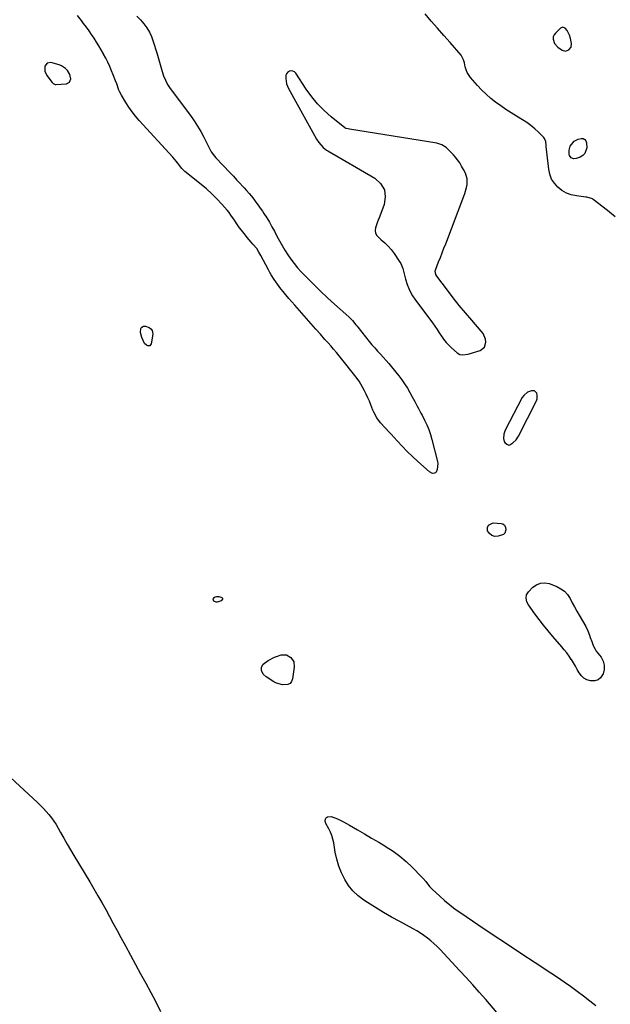
# Model space of a CAD drawing. Units: inches. Extents: x 1878509 to 1885088, y 421405 to 427427.
# Drawn here: x 1883945 to 1884369, y 425342 to 426050 of the extents above; entities that cross this region are included whole.
import ezdxf

# ---------------------------------------------------------------- set-up
doc = ezdxf.new("R2010")
doc.units = ezdxf.units.IN
doc.header["$MEASUREMENT"] = 0
doc.layers.add('1', color=7, linetype='Continuous')
doc.layers.add('7', color=7, linetype='Continuous')

msp = doc.modelspace()

# ---------------------------------------------------------------- linework, layer by layer
at = {"layer": '1', "color": 18}
for points in [[(1884338.25, 426041.86, 1636), (1884336.77, 426043.55, 1636), (1884335.09, 426044.2, 1636), (1884333.42, 426043.53, 1636), (1884329.68, 426040, 1636), (1884328.71, 426038.65, 1636), (1884328.1, 426037.23, 1636), (1884328.03, 426035.68, 1636), (1884329.12, 426032.46, 1636), (1884331.35, 426029.8, 1636), (1884334.6, 426027.64, 1636), (1884337.06, 426027.02, 1636), (1884339.45, 426027.87, 1636), (1884341.02, 426029.91, 1636), (1884341.27, 426032.47, 1636), (1884340.54, 426036.16, 1636), (1884339.84, 426038.53, 1636), (1884338.25, 426041.86, 1636)], [(1883980.49, 426004.61, 1634), (1883981.34, 426007.07, 1634), (1883980.64, 426010.27, 1634), (1883979, 426013.12, 1634), (1883977.59, 426014.59, 1634), (1883974.68, 426016.5, 1634), (1883973.01, 426017.14, 1634), (1883967.07, 426018.77, 1634), (1883964.26, 426018.39, 1634), (1883962.6, 426016.09, 1634), (1883962.59, 426012.6, 1634), (1883964.05, 426009.43, 1634), (1883967.92, 426004.37, 1634), (1883968.16, 426004.09, 1634), (1883968.71, 426003.61, 1634), (1883970.06, 426003.09, 1634), (1883970.43, 426003.08, 1634), (1883978.15, 426003.49, 1634), (1883980.49, 426004.61, 1634)], [(1884253.84, 425955.17, 1634), (1884251.1, 425957.72, 1634), (1884248.04, 425959.69, 1634), (1884244.56, 425960.76, 1634), (1884181.61, 425970.86, 1634), (1884180.73, 425971, 1634), (1884179.01, 425971.37, 1634), (1884178.27, 425971.82, 1634), (1884168.47, 425979.79, 1634), (1884163.46, 425984.27, 1634), (1884158.76, 425989.02, 1634), (1884154.52, 425994.19, 1634), (1884150.59, 425999.65, 1634), (1884143.09, 426011.13, 1634), (1884142.12, 426012.06, 1634), (1884141.04, 426012.66, 1634), (1884139.82, 426012.74, 1634), (1884138.49, 426012.49, 1634), (1884137.1, 426011.61, 1634), (1884136.33, 426010.76, 1634), (1884135.91, 426009.68, 1634), (1884135.79, 426007.3, 1634), (1884136.4, 426003.53, 1634), (1884137.04, 426001.74, 1634), (1884137.86, 425999.99, 1634), (1884156.58, 425966.22, 1634), (1884158.06, 425963.74, 1634), (1884159.72, 425961.38, 1634), (1884162.85, 425957.7, 1634), (1884165.21, 425955.77, 1634), (1884166.06, 425955.23, 1634), (1884199.89, 425935.66, 1634), (1884204.03, 425931.76, 1634), (1884206.76, 425927.37, 1634), (1884207.37, 425922.24, 1634), (1884206.58, 425916.61, 1634), (1884203.4, 425908.43, 1634), (1884201.84, 425904.21, 1634), (1884200.41, 425899.94, 1634), (1884200.18, 425897.93, 1634), (1884200.39, 425896.06, 1634), (1884201.27, 425894.4, 1634), (1884204.43, 425891.42, 1634), (1884207.01, 425889.2, 1634), (1884209.44, 425886.83, 1634), (1884211.64, 425884.26, 1634), (1884213.69, 425881.54, 1634), (1884217.49, 425875.98, 1634), (1884218.5, 425874.29, 1634), (1884220.04, 425870.69, 1634), (1884221, 425866.85, 1634), (1884222.03, 425863, 1634), (1884223.24, 425859.2, 1634), (1884224.29, 425856.42, 1634), (1884225.52, 425853.72, 1634), (1884227, 425851.16, 1634), (1884228.64, 425848.69, 1634), (1884241.27, 425831.57, 1634), (1884242.94, 425829.26, 1634), (1884244.57, 425826.93, 1634), (1884246.15, 425824.56, 1634), (1884247.7, 425822.17, 1634), (1884249.31, 425819.84, 1634), (1884251.06, 425817.62, 1634), (1884252.99, 425815.57, 1634), (1884255.05, 425813.62, 1634), (1884259.14, 425810.09, 1634), (1884261.05, 425808.97, 1634), (1884263.23, 425808.59, 1634), (1884266.65, 425809.02, 1634), (1884267.77, 425809.32, 1634), (1884275.69, 425811.86, 1634), (1884278.73, 425814.14, 1634), (1884279.72, 425817.8, 1634), (1884279.35, 425819.98, 1634), (1884277.69, 425823.96, 1634), (1884276.41, 425825.76, 1634), (1884269.58, 425833.55, 1634), (1884265.05, 425838.84, 1634), (1884260.6, 425844.18, 1634), (1884256.27, 425849.62, 1634), (1884252.01, 425855.13, 1634), (1884244.44, 425865.15, 1634), (1884243.76, 425866.3, 1634), (1884243.31, 425868.88, 1634), (1884243.62, 425870.16, 1634), (1884245.72, 425875.43, 1634), (1884247.02, 425878.7, 1634), (1884248.3, 425881.98, 1634), (1884249.57, 425885.25, 1634), (1884250.83, 425888.54, 1634), (1884263.84, 425922.62, 1634), (1884264.56, 425924.68, 1634), (1884265.73, 425928.89, 1634), (1884266.17, 425931.03, 1634), (1884266.23, 425935.24, 1634), (1884264.97, 425939.26, 1634), (1884263.62, 425941.97, 1634), (1884262.3, 425944.38, 1634), (1884260.87, 425946.72, 1634), (1884259.26, 425948.94, 1634), (1884257.55, 425951.09, 1634), (1884256.39, 425952.43, 1634), (1884253.84, 425955.17, 1634)], [(1884314.71, 425782.7, 1634), (1884312.39, 425782.87, 1634), (1884309.73, 425781.82, 1634), (1884306.94, 425779.5, 1634), (1884305.87, 425777.95, 1634), (1884293.56, 425754.43, 1634), (1884292.57, 425751.52, 1634), (1884292.49, 425748.46, 1634), (1884292.91, 425746.43, 1634), (1884293.33, 425745.62, 1634), (1884294.76, 425744.43, 1634), (1884296.2, 425743.82, 1634), (1884296.98, 425743.9, 1634), (1884299.19, 425745.43, 1634), (1884301.48, 425747.56, 1634), (1884303.2, 425750.16, 1634), (1884316.04, 425775.62, 1634), (1884316.5, 425776.95, 1634), (1884316.63, 425779.63, 1634), (1884316.29, 425781, 1634), (1884314.71, 425782.7, 1634)]]:
    msp.add_polyline3d(points, dxfattribs=at)
at = {"layer": '7', "color": 18}
for points in [[(1884028.83, 426052.13, 1636), (1884031.32, 426049.44, 1636), (1884033.75, 426046.67, 1636), (1884035.91, 426043.74, 1636), (1884037.82, 426040.67, 1636), (1884039.34, 426037.39, 1636), (1884040.6, 426033.98, 1636), (1884043.1, 426025.64, 1636), (1884044.07, 426022.34, 1636), (1884045.03, 426019.03, 1636), (1884045.97, 426015.72, 1636), (1884046.9, 426012.4, 1636), (1884047.98, 426009.17, 1636), (1884049.29, 426006.04, 1636), (1884050.94, 426003.08, 1636), (1884052.81, 426000.22, 1636), (1884067.29, 425980.63, 1636), (1884069.91, 425976.89, 1636), (1884072.4, 425973.06, 1636), (1884074.69, 425969.12, 1636), (1884076.85, 425965.09, 1636), (1884079.75, 425959.3, 1636), (1884081, 425956.93, 1636), (1884082.31, 425954.61, 1636), (1884084.63, 425951.36, 1636), (1884085.52, 425950.36, 1636), (1884095.92, 425939.4, 1636), (1884098.21, 425936.98, 1636), (1884100.49, 425934.56, 1636), (1884102.76, 425932.12, 1636), (1884105.03, 425929.68, 1636), (1884105.93, 425928.7, 1636), (1884107.71, 425926.72, 1636), (1884109.46, 425924.71, 1636), (1884111.16, 425922.67, 1636), (1884112.82, 425920.59, 1636), (1884114.44, 425918.48, 1636), (1884116.01, 425916.33, 1636), (1884117.53, 425914.15, 1636), (1884119.02, 425911.94, 1636), (1884120.15, 425910.21, 1636), (1884122.13, 425907.09, 1636), (1884124.05, 425903.94, 1636), (1884125.87, 425900.73, 1636), (1884127.64, 425897.48, 1636), (1884129.46, 425894.03, 1636), (1884131.32, 425890.6, 1636), (1884133.24, 425887.21, 1636), (1884135.26, 425883.87, 1636), (1884137.33, 425880.56, 1636), (1884139.54, 425877.35, 1636), (1884141.87, 425874.23, 1636), (1884144.38, 425871.26, 1636), (1884147.01, 425868.38, 1636), (1884151.15, 425864.1, 1636), (1884155.98, 425859.21, 1636), (1884160.89, 425854.39, 1636), (1884165.9, 425849.68, 1636), (1884170.98, 425845.04, 1636), (1884181.17, 425835.93, 1636), (1884183.86, 425833.23, 1636), (1884186.29, 425830.28, 1636), (1884187.09, 425829.29, 1636), (1884187.89, 425828.29, 1636), (1884195.89, 425818.22, 1636), (1884197.81, 425815.87, 1636), (1884199.78, 425813.56, 1636), (1884201.81, 425811.31, 1636), (1884203.89, 425809.1, 1636), (1884205.97, 425806.89, 1636), (1884208, 425804.64, 1636), (1884209.97, 425802.34, 1636), (1884211.9, 425800, 1636), (1884217.02, 425793.6, 1636), (1884219.22, 425790.69, 1636), (1884221.32, 425787.71, 1636), (1884223.26, 425784.62, 1636), (1884225.09, 425781.47, 1636), (1884226.8, 425778.34, 1636), (1884227.7, 425776.69, 1636), (1884228.6, 425775.05, 1636), (1884230.41, 425771.77, 1636), (1884231.31, 425770.13, 1636), (1884233.06, 425766.82, 1636), (1884233.91, 425765.15, 1636), (1884235.6, 425761.79, 1636), (1884237.17, 425758.4, 1636), (1884238.6, 425754.95, 1636), (1884239.8, 425751.41, 1636), (1884240.85, 425747.82, 1636), (1884244.94, 425731.96, 1636), (1884245.18, 425730.52, 1636), (1884244.75, 425726.23, 1636), (1884243.96, 425724.31, 1636), (1884243.5, 425723.82, 1636), (1884242.88, 425723.52, 1636), (1884241.38, 425723.45, 1636), (1884239.29, 425724.44, 1636), (1884230.85, 425731.93, 1636), (1884226.96, 425735.5, 1636), (1884223.16, 425739.15, 1636), (1884219.47, 425742.93, 1636), (1884215.87, 425746.79, 1636), (1884211.63, 425751.5, 1636), (1884210.2, 425753.07, 1636), (1884207.33, 425756.17, 1636), (1884204.06, 425759.69, 1636), (1884201.3, 425763.36, 1636), (1884199.1, 425767.39, 1636), (1884198.5, 425768.8, 1636), (1884196.97, 425772.67, 1636), (1884195.93, 425775.23, 1636), (1884194.84, 425777.77, 1636), (1884193.68, 425780.28, 1636), (1884192.48, 425782.77, 1636), (1884191.13, 425785.47, 1636), (1884189.93, 425787.67, 1636), (1884188.56, 425789.77, 1636), (1884186.32, 425792.8, 1636), (1884185.55, 425793.78, 1636), (1884176.22, 425805.41, 1636), (1884174.24, 425807.85, 1636), (1884172.24, 425810.27, 1636), (1884170.22, 425812.66, 1636), (1884168.18, 425815.04, 1636), (1884166.22, 425817.3, 1636), (1884164.05, 425819.77, 1636), (1884160.75, 425823.43, 1636), (1884157.47, 425827.1, 1636), (1884142.37, 425844.24, 1636), (1884140.22, 425846.71, 1636), (1884138.09, 425849.19, 1636), (1884135.99, 425851.7, 1636), (1884133.91, 425854.22, 1636), (1884132.33, 425856.14, 1636), (1884131.08, 425857.73, 1636), (1884128.69, 425861.01, 1636), (1884127.56, 425862.69, 1636), (1884125.43, 425866.14, 1636), (1884124.43, 425867.9, 1636), (1884123.45, 425869.68, 1636), (1884117.95, 425880.05, 1636), (1884116.54, 425882.56, 1636), (1884114.96, 425884.97, 1636), (1884112.26, 425888.17, 1636), (1884110.89, 425889.75, 1636), (1884108.2, 425892.96, 1636), (1884106.89, 425894.59, 1636), (1884103.96, 425898.27, 1636), (1884102.61, 425900.02, 1636), (1884100.08, 425903.63, 1636), (1884098.9, 425905.49, 1636), (1884096.44, 425909.15, 1636), (1884095.1, 425910.9, 1636), (1884093.69, 425912.6, 1636), (1884089.83, 425917.03, 1636), (1884086.35, 425920.81, 1636), (1884082.74, 425924.45, 1636), (1884078.94, 425927.89, 1636), (1884075, 425931.19, 1636), (1884063.31, 425940.45, 1636), (1884062.97, 425940.73, 1636), (1884061.17, 425942.69, 1636), (1884058.11, 425946.58, 1636), (1884056.97, 425947.97, 1636), (1884054.61, 425950.67, 1636), (1884030.54, 425977.22, 1636), (1884027.91, 425980.29, 1636), (1884025.39, 425983.45, 1636), (1884023.05, 425986.75, 1636), (1884020.83, 425990.13, 1636), (1884017.66, 425995.25, 1636), (1884016.25, 425998.03, 1636), (1884015.88, 425999.01, 1636), (1884014.3, 426003.56, 1636), (1884013.51, 426005.72, 1636), (1884011.82, 426010, 1636), (1884010.65, 426012.86, 1636), (1884009.32, 426015.93, 1636), (1884007.94, 426018.96, 1636), (1884006.45, 426021.94, 1636), (1884004.9, 426024.9, 1636), (1884004.83, 426025.02, 1636), (1884003.23, 426027.87, 1636), (1884001.58, 426030.69, 1636), (1883999.87, 426033.48, 1636), (1883998.12, 426036.24, 1636), (1883996.3, 426038.96, 1636), (1883994.44, 426041.64, 1636), (1883992.52, 426044.29, 1636), (1883990.55, 426046.9, 1636), (1883988.92, 426049.01, 1636), (1883986.05, 426052.61, 1636)], [(1884372.58, 425907.8, 1636), (1884367.09, 425912.38, 1636), (1884356.93, 425920.38, 1636), (1884356.35, 425920.77, 1636), (1884352.35, 425921.95, 1636), (1884351.65, 425922.05, 1636), (1884344.79, 425922.91, 1636), (1884341.1, 425923.74, 1636), (1884337.6, 425924.98, 1636), (1884334.4, 425926.85, 1636), (1884331.39, 425929.14, 1636), (1884328.93, 425931.96, 1636), (1884326.95, 425935.03, 1636), (1884325.67, 425938.45, 1636), (1884324.86, 425942.1, 1636), (1884323.12, 425958.38, 1636), (1884323.03, 425959.26, 1636), (1884322.79, 425961.92, 1636), (1884321.91, 425964.27, 1636), (1884321.37, 425964.93, 1636), (1884317.48, 425968.76, 1636), (1884314.82, 425971.2, 1636), (1884312.06, 425973.5, 1636), (1884309.15, 425975.61, 1636), (1884306.13, 425977.58, 1636), (1884301.63, 425980.29, 1636), (1884297.82, 425982.66, 1636), (1884294.05, 425985.11, 1636), (1884290.36, 425987.65, 1636), (1884286.71, 425990.27, 1636), (1884283.2, 425993.04, 1636), (1884279.81, 425995.96, 1636), (1884276.63, 425999.09, 1636), (1884273.57, 426002.37, 1636), (1884268.61, 426008.04, 1636), (1884266.21, 426011.64, 1636), (1884265.42, 426013.63, 1636), (1884264.83, 426015.73, 1636), (1884264.26, 426018.6, 1636), (1884263.71, 426020.78, 1636), (1884262, 426024.04, 1636), (1884253.95, 426033.13, 1636), (1884249.44, 426038.24, 1636), (1884244.94, 426043.37, 1636), (1884240.47, 426048.52, 1636), (1884236.02, 426053.69, 1636)], [(1884350.89, 425953.31, 1638), (1884349.37, 425951.84, 1638), (1884347.41, 425950.69, 1638), (1884344.6, 425949.72, 1638), (1884342.67, 425949.57, 1638), (1884340.91, 425950.37, 1638), (1884339.73, 425951.93, 1638), (1884339.48, 425952.85, 1638), (1884339.55, 425955.81, 1638), (1884340.31, 425958.74, 1638), (1884343.25, 425962.21, 1638), (1884345.95, 425963.64, 1638), (1884348.19, 425964.22, 1638), (1884349.7, 425964.06, 1638), (1884350.91, 425963.54, 1638), (1884351.67, 425962.46, 1638), (1884352.13, 425961.02, 1638), (1884352.18, 425957.47, 1638), (1884350.89, 425953.31, 1638)], [(1884031.83, 425828.15, 1636), (1884032.29, 425828.62, 1636), (1884033.63, 425829.18, 1636), (1884035.08, 425829.15, 1636), (1884037.54, 425828.19, 1636), (1884038.78, 425827.31, 1636), (1884039.69, 425826.25, 1636), (1884040.1, 425824.92, 1636), (1884040.19, 425823.4, 1636), (1884039.1, 425816.48, 1636), (1884038.23, 425815.19, 1636), (1884037.53, 425815, 1636), (1884036.69, 425815.04, 1636), (1884035.75, 425815.5, 1636), (1884034.3, 425816.88, 1636), (1884032.36, 425821.22, 1636), (1884031.49, 425824.75, 1636), (1884031.56, 425827.55, 1636), (1884031.83, 425828.15, 1636)], [(1884293.37, 425680.36, 1636), (1884292.49, 425679.55, 1636), (1884288.5, 425678.19, 1636), (1884286.07, 425678.16, 1636), (1884283.94, 425678.72, 1636), (1884282.29, 425680.17, 1636), (1884280.96, 425682.21, 1636), (1884280.89, 425684.53, 1636), (1884281.48, 425686.2, 1636), (1884284.95, 425687.81, 1636), (1884290.67, 425687.48, 1636), (1884291.81, 425687.23, 1636), (1884293.21, 425686.17, 1636), (1884293.85, 425684.58, 1636), (1884294.01, 425682.76, 1636), (1884293.37, 425680.36, 1636)], [(1884353, 425610.3, 1636), (1884354.22, 425607.18, 1636), (1884354.8, 425605.44, 1636), (1884355.77, 425602.53, 1636), (1884356.8, 425599.65, 1636), (1884358.22, 425596.97, 1636), (1884359.08, 425595.71, 1636), (1884362.5, 425591.19, 1636), (1884363.99, 425588.37, 1636), (1884364.84, 425585.47, 1636), (1884364.74, 425582.44, 1636), (1884364.01, 425579.34, 1636), (1884362.16, 425576.43, 1636), (1884360.32, 425574.88, 1636), (1884358.01, 425574.2, 1636), (1884354.82, 425574.22, 1636), (1884352.35, 425575.06, 1636), (1884350.15, 425576.25, 1636), (1884348.34, 425577.98, 1636), (1884346.79, 425580.07, 1636), (1884345.45, 425582.47, 1636), (1884344.07, 425584.85, 1636), (1884342.65, 425587.19, 1636), (1884341.19, 425589.52, 1636), (1884341.08, 425589.69, 1636), (1884339.49, 425592.05, 1636), (1884337.84, 425594.37, 1636), (1884336.08, 425596.6, 1636), (1884334.26, 425598.79, 1636), (1884327.78, 425606.23, 1636), (1884324.41, 425610.2, 1636), (1884321.13, 425614.24, 1636), (1884317.96, 425618.37, 1636), (1884314.87, 425622.56, 1636), (1884310.33, 425628.89, 1636), (1884309.15, 425631.16, 1636), (1884308.65, 425633.66, 1636), (1884309.01, 425636.1, 1636), (1884310.32, 425638.2, 1636), (1884313.49, 425641.5, 1636), (1884316.14, 425643.39, 1636), (1884318.95, 425644.58, 1636), (1884322, 425644.71, 1636), (1884325.21, 425644.14, 1636), (1884330.72, 425642.04, 1636), (1884333.65, 425640.52, 1636), (1884336.27, 425638.65, 1636), (1884338.39, 425636.24, 1636), (1884340.2, 425633.48, 1636), (1884341.77, 425630.44, 1636), (1884343.37, 425627.42, 1636), (1884345.03, 425624.42, 1636), (1884346.72, 425621.44, 1636), (1884351.47, 425613.28, 1636), (1884353, 425610.3, 1636)], [(1884090.39, 425633.67, 1636), (1884090.4, 425632.92, 1636), (1884089.5, 425631.84, 1636), (1884086.51, 425630.75, 1636), (1884085.7, 425630.76, 1636), (1884084.24, 425631.53, 1636), (1884083.86, 425632.18, 1636), (1884083.72, 425632.82, 1636), (1884083.91, 425633.45, 1636), (1884084.33, 425634.08, 1636), (1884085.19, 425634.62, 1636), (1884086.01, 425634.92, 1636), (1884087.77, 425634.82, 1636), (1884089.83, 425634.17, 1636), (1884090.39, 425633.67, 1636)], [(1884136.35, 425593, 1636), (1884139.56, 425591.14, 1636), (1884141.55, 425587.84, 1636), (1884141.89, 425584.01, 1636), (1884140.7, 425575.65, 1636), (1884140, 425573.86, 1636), (1884138.97, 425572.45, 1636), (1884137.44, 425571.61, 1636), (1884133.4, 425571.32, 1636), (1884129.28, 425572.52, 1636), (1884127.35, 425573.54, 1636), (1884121.82, 425577.16, 1636), (1884119.72, 425579.09, 1636), (1884118.36, 425581.6, 1636), (1884118.3, 425584.15, 1636), (1884119.71, 425586.27, 1636), (1884123.3, 425588.97, 1636), (1884127.64, 425591.26, 1636), (1884129.97, 425592.11, 1636), (1884132.65, 425592.92, 1636), (1884136.35, 425593, 1636)], [(1883934.94, 425507.6, 1636), (1883957.42, 425486.79, 1636), (1883959.55, 425484.73, 1636), (1883961.63, 425482.61, 1636), (1883963.62, 425480.4, 1636), (1883965.54, 425478.14, 1636), (1883967.36, 425475.79, 1636), (1883969.08, 425473.38, 1636), (1883970.68, 425470.89, 1636), (1883972.19, 425468.33, 1636), (1883973.92, 425465.21, 1636), (1883976.26, 425461.07, 1636), (1883978.62, 425456.94, 1636), (1883981.03, 425452.83, 1636), (1883983.47, 425448.75, 1636), (1883994.98, 425429.69, 1636), (1883997.91, 425424.77, 1636), (1884000.79, 425419.82, 1636), (1884003.61, 425414.84, 1636), (1884006.38, 425409.83, 1636), (1884009.12, 425404.8, 1636), (1884011.85, 425399.77, 1636), (1884014.58, 425394.73, 1636), (1884017.3, 425389.7, 1636), (1884020.52, 425383.74, 1636), (1884024.16, 425377.03, 1636), (1884027.81, 425370.32, 1636), (1884031.49, 425363.63, 1636), (1884035.18, 425356.94, 1636), (1884038.82, 425350.23, 1636), (1884042.38, 425343.48, 1636), (1884045.81, 425336.66, 1636)], [(1884287.53, 425335.76, 1636), (1884279.59, 425345.14, 1636), (1884275, 425350.48, 1636), (1884270.36, 425355.76, 1636), (1884265.63, 425360.98, 1636), (1884260.85, 425366.14, 1636), (1884246.8, 425381.1, 1636), (1884244.64, 425383.29, 1636), (1884242.41, 425385.41, 1636), (1884240.08, 425387.41, 1636), (1884237.69, 425389.34, 1636), (1884235.2, 425391.15, 1636), (1884232.66, 425392.88, 1636), (1884230.04, 425394.49, 1636), (1884227.37, 425396.02, 1636), (1884217.77, 425401.2, 1636), (1884211.86, 425404.47, 1636), (1884206.01, 425407.85, 1636), (1884200.24, 425411.36, 1636), (1884194.53, 425414.98, 1636), (1884191.98, 425416.64, 1636), (1884187.88, 425419.76, 1636), (1884184.16, 425423.23, 1636), (1884181.01, 425427.22, 1636), (1884178.22, 425431.55, 1636), (1884175.98, 425436.24, 1636), (1884174.05, 425441.04, 1636), (1884172.61, 425446, 1636), (1884171.48, 425451.08, 1636), (1884170.32, 425457.9, 1636), (1884169.74, 425460.49, 1636), (1884168.99, 425463.01, 1636), (1884167.98, 425465.44, 1636), (1884166.81, 425467.8, 1636), (1884164.7, 425471.68, 1636), (1884164.25, 425473.37, 1636), (1884164.33, 425475.01, 1636), (1884164.65, 425475.65, 1636), (1884165.2, 425476.1, 1636), (1884165.9, 425476.44, 1636), (1884168.41, 425476.66, 1636)], [(1884168.41, 425476.66, 1636), (1884172.92, 425475.05, 1636), (1884177.33, 425472.97, 1636), (1884181.61, 425470.62, 1636), (1884187.5, 425467.15, 1636), (1884192.55, 425464.18, 1636), (1884197.6, 425461.19, 1636), (1884202.64, 425458.2, 1636), (1884207.67, 425455.2, 1636), (1884207.96, 425455.03, 1636), (1884212.99, 425451.75, 1636), (1884217.83, 425448.23, 1636), (1884222.39, 425444.34, 1636), (1884226.75, 425440.21, 1636), (1884233.54, 425433.27, 1636), (1884234.56, 425432.18, 1636), (1884236.5, 425429.91, 1636), (1884239.29, 425426.43, 1636), (1884241.37, 425424.31, 1636), (1884246.39, 425419.63, 1636), (1884250.07, 425416.36, 1636), (1884253.83, 425413.22, 1636), (1884257.74, 425410.25, 1636), (1884261.75, 425407.4, 1636), (1884274.01, 425399.1, 1636), (1884284.23, 425392.22, 1636), (1884294.48, 425385.37, 1636), (1884304.76, 425378.58, 1636), (1884315.07, 425371.82, 1636), (1884326.45, 425364.4, 1636), (1884331.23, 425361.23, 1636), (1884335.97, 425357.99, 1636), (1884340.65, 425354.68, 1636), (1884345.3, 425351.3, 1636), (1884345.37, 425351.25, 1636), (1884349.92, 425347.82, 1636), (1884354.41, 425344.34, 1636), (1884358.85, 425340.77, 1636)]]:
    msp.add_polyline3d(points, dxfattribs=at)

doc.saveas('drawing.dxf')
